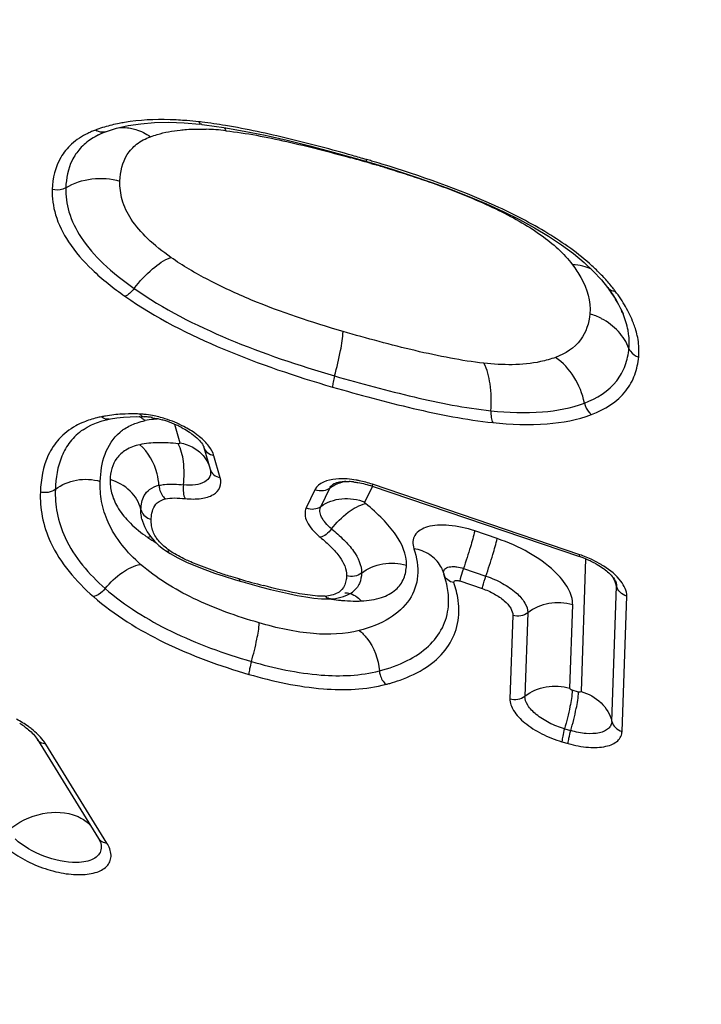
# Model space of a CAD drawing. Units: millimetres. Extents: x 0 to 594, y 0 to 420.
# Drawn here: x 391 to 393, y 248 to 251 of the extents above; entities that cross this region are included whole.
import ezdxf
from ezdxf.enums import TextEntityAlignment as Align

# ---------------------------------------------------------------- set-up
doc = ezdxf.new("R2010")
doc.units = ezdxf.units.MM
doc.header["$LTSCALE"] = 32.67
doc.layers.get('0').update_dxf_attribs({"linetype": 'CONTINUOUS'})
doc.layers.add('607065095-000_CL', color=7, linetype='CONTINUOUS')
doc.layers.add('607066930-000_DIM', color=7, linetype='CONTINUOUS')
doc.styles.get("Standard").update_dxf_attribs({"font": 'TXT.SHX', "width": 0.7})
doc.styles.add('TEXTSTYLE_2', font='gdt', dxfattribs={"width": 0.7})
doc.dimstyles.new('DIMSTYLE_2', dxfattribs={"dimtxt": 3.5, "dimasz": 3.5, "dimexe": 1.5, "dimexo": 0, "dimgap": 0.875, "dimtad": 1, "dimdec": 3, "dimdsep": 46, "dimtxsty": 'STANDARD', "dimblk": '_FILLED', "dimblk1": '_FILLED', "dimblk2": '_FILLED', "dimcen": 0.09, "dimclrt": 2, "dimadec": 3, "dimazin": 2, "dimtol": 1, "dimtp": 0.15, "dimtm": 0.15, "dimtfac": 1, "dimtdec": 3, "dimtofl": 0, "dimtmove": 0, "dimatfit": 3, "dimldrblk": '_FILLED', "dimfxl": 1, "dimtolj": 1, "dimarcsym": 0})

# ---------------------------------------------------------------- blocks, each defined once
blk = doc.blocks.new('_FILLED')
at = {"color": 0, "linetype": 'BYBLOCK'}
blk.add_solid([(0, 0), (-1, 0.125), (-1, -0.125)], dxfattribs=at)
blk = doc.blocks.new('*D1')
at = {"layer": '607066930-000_DIM', "color": 3, "linetype": 'CONTINUOUS'}
for p, q in [((356.2334, 246.7999), (356.2334, 292.8145)), ((406.2334, 265.4045), (406.2334, 292.8145)), ((356.2334, 291.3145), (381.2334, 291.3145)), ((406.2334, 291.3145), (381.2334, 291.3145))]:
    blk.add_line(p, q, dxfattribs=at)
at = {"layer": '607066930-000_DIM', "color": 3, "linetype": 'CONTINUOUS', "xscale": 3.5, "yscale": 3.5, "zscale": 3.5, "rotation": 180}
blk.add_blockref('_FILLED', (356.2334, 291.3145), dxfattribs=at)
at = {"layer": '607066930-000_DIM', "color": 3, "linetype": 'CONTINUOUS', "xscale": 3.5, "yscale": 3.5, "zscale": 3.5}
blk.add_blockref('_FILLED', (406.2334, 291.3145), dxfattribs=at)
at = {"layer": '607066930-000_DIM', "color": 2, "linetype": 'CONTINUOUS'}
for s, height, width, p in [('50', 3.5, 0.75, (376.5667, 292.1895)), ('0.15', 2.45, 0.660714, (385.2875, 292.7145))]:
    blk.add_text(s, height=height, dxfattribs=dict(at, width=width)).set_placement(p, align=Align.CENTER)
at = {"layer": '607066930-000_DIM', "color": 2, "linetype": 'CONTINUOUS', "style": 'TEXTSTYLE_2'}
blk.add_text('`', height=2.45, dxfattribs=at).set_placement((380.6209, 292.7145), align=Align.CENTER)

msp = doc.modelspace()

# ---------------------------------------------------------------- linework, layer by layer
at = {"layer": '607065095-000_CL', "color": 7, "linetype": 'CONTINUOUS'}
for p, q in [((391.3189, 250.4444), (391.3567, 250.4531)), ((391.4898, 250.4638), (391.5396, 250.462)), ((391.5396, 250.462), (391.5914, 250.4576)), ((391.5973, 250.457), (391.5914, 250.4576)), ((391.5973, 250.457), (391.6062, 250.4559)), ((391.6062, 250.4559), (391.6691, 250.4471)), ((391.2603, 250.4231), (391.26, 250.4229)), ((391.2603, 250.4231), (391.2713, 250.4282)), ((391.2713, 250.4282), (391.2833, 250.433)), ((391.2833, 250.433), (391.3189, 250.4444)), ((391.2833, 250.433), (391.2833, 250.433)), ((391.6691, 250.4471), (391.7352, 250.4354)), ((392.1054, 250.3444), (392.1514, 250.3311)), ((392.1514, 250.3311), (392.2189, 250.3106)), ((392.8457, 250.0064), (392.8759, 249.978)), ((392.8759, 249.978), (392.9023, 249.9495)), ((392.9023, 249.9495), (392.9229, 249.9239)), ((392.971, 249.8432), (392.9732, 249.838)), ((392.9732, 249.8379), (392.9732, 249.838)), ((391.2902, 249.4931), (391.2949, 249.4941)), ((391.2949, 249.4942), (391.2992, 249.495)), ((391.2949, 249.4942), (391.2949, 249.4941)), ((391.2992, 249.495), (391.3198, 249.4984)), ((391.3198, 249.4984), (391.3412, 249.5008)), ((391.3412, 249.5008), (391.3632, 249.5022)), ((391.3632, 249.5022), (391.3856, 249.5026)), ((391.3856, 249.5026), (391.4086, 249.502)), ((391.21, 249.4602), (391.2095, 249.4598)), ((391.6044, 249.4021), (391.6248, 249.3305)), ((392.0469, 249.2889), (392.0561, 249.29)), ((392.1542, 249.2751), (392.8309, 249.0452)), ((391.4423, 249.0956), (391.4569, 249.0818)), ((391.5193, 249.0409), (391.5476, 249.0272)), ((392.3955, 248.9628), (392.388, 248.9879)), ((391.7225, 248.9652), (391.7313, 248.9627)), ((391.7923, 248.9458), (391.8221, 248.9381)), ((392.0649, 248.9267), (392.065, 248.9267)), ((392.0846, 248.9261), (392.0894, 248.9293)), ((392.0892, 248.9291), (392.092, 248.9308)), ((392.0894, 248.9293), (392.0892, 248.9291)), ((392.0118, 248.907), (392.0181, 248.9073)), ((392.0181, 248.9073), (392.0179, 248.9072)), ((391.0603, 248.4477), (391.2602, 248.1245))]:
    msp.add_line(p, q, dxfattribs=at)
at = {"layer": '607065095-000_CL', "color": 9, "linetype": 'CONTINUOUS'}
for p, q in [((392.1499, 250.3292), (392.1626, 250.3256)), ((391.5085, 249.4776), (391.5257, 249.4172)), ((391.6575, 249.303), (391.637, 249.3746)), ((391.9668, 249.2636), (391.9385, 249.2046)), ((392.0148, 249.2681), (391.9864, 249.2092)), ((392.1301, 249.2229), (392.155, 249.2747)), ((392.8315, 249.0514), (392.1548, 249.2813)), ((391.4017, 249.1672), (391.4016, 249.1677)), ((392.5622, 249.1041), (392.4888, 249.129)), ((392.851, 249.0376), (392.8361, 248.6046)), ((392.4519, 249.0066), (392.5254, 248.9816)), ((392.4396, 248.9657), (392.5131, 248.9408)), ((392.9365, 248.507), (392.9517, 248.9488)), ((392.97, 248.4744), (392.9852, 248.9162)), ((392.7993, 248.6153), (392.8086, 248.8874)), ((392.6131, 248.8529), (392.6037, 248.5808)), ((392.662, 248.8615), (392.6526, 248.5894)), ((392.8278, 248.6028), (392.8073, 248.6087)), ((392.7819, 248.4826), (392.8025, 248.4767)), ((391.2873, 248.1096), (391.0874, 248.4328)), ((392.7735, 248.4406), (392.794, 248.4346))]:
    msp.add_line(p, q, dxfattribs=at)
at = {"layer": '607065095-000_CL', "color": 7, "linetype": 'CONTINUOUS'}
for points in [[(391.3567, 250.4531), (391.398, 250.4593), (391.4425, 250.4629), (391.4898, 250.4638)], [(391.7352, 250.4354), (391.8042, 250.4213), (391.8759, 250.405), (391.9501, 250.3866), (392.0266, 250.3664), (392.1054, 250.3444)], [(392.2189, 250.3106), (392.2846, 250.2895), (392.3483, 250.2676), (392.41, 250.2449), (392.4697, 250.2214), (392.5271, 250.1971), (392.582, 250.172), (392.6344, 250.1459), (392.6838, 250.119), (392.7299, 250.0915), (392.7725, 250.0633)], [(392.7725, 250.0633), (392.8112, 250.0349), (392.8457, 250.0064)], [(392.9229, 249.9239), (392.9324, 249.9107), (392.9419, 249.8966), (392.9505, 249.8827)], [(392.9505, 249.8827), (392.9582, 249.8692), (392.965, 249.856), (392.971, 249.8432)], [(391.2095, 249.4598), (391.2225, 249.4681), (391.2375, 249.4758), (391.2539, 249.4826), (391.2715, 249.4884), (391.2902, 249.4931)], [(391.4016, 249.1677), (391.4034, 249.161), (391.4098, 249.1435)], [(391.4098, 249.1435), (391.4185, 249.1266), (391.4294, 249.1106), (391.4423, 249.0956)], [(391.4569, 249.0818), (391.4726, 249.0693), (391.4788, 249.0649)], [(391.4786, 249.065), (391.4937, 249.0553), (391.5193, 249.0409)], [(391.5476, 249.0272), (391.5772, 249.0145), (391.6075, 249.0027), (391.6387, 248.9916)], [(391.6387, 248.9916), (391.6707, 248.981), (391.7036, 248.9708), (391.7225, 248.9652)], [(391.7313, 248.9627), (391.762, 248.954), (391.7923, 248.9458)], [(391.8221, 248.9381), (391.8515, 248.9309), (391.8806, 248.9243), (391.9093, 248.9185), (391.9368, 248.9137)], [(391.9368, 248.9137), (391.9633, 248.9099), (391.9885, 248.9076), (392.0118, 248.907)], [(392.0179, 248.9072), (392.02, 248.9074), (392.034, 248.9087)], [(392.034, 248.9087), (392.0475, 248.9112), (392.0605, 248.9148), (392.073, 248.9198), (392.0846, 248.9261)]]:
    msp.add_lwpolyline(points, dxfattribs=at)
at = {"layer": '607065095-000_CL', "color": 9, "linetype": 'CONTINUOUS'}
for centre, radius, start, end in [((391.4513, 249.259), 1.2141, 83.5609, 85.4361), ((391.4192, 248.9735), 1.5014, 83.1562, 83.5681), ((391.3894, 248.7384), 1.7384, 80.564, 83.1016), ((391.3455, 250.1806), 0.2749, 113.1517, 116.0234), ((391.3534, 250.1623), 0.2949, 110.4299, 113.1518), ((391.3624, 250.2184), 0.2287, 116.5869, 123.0972), ((391.4002, 250.0369), 0.4288, 109.8845, 110.4415), ((391.2736, 250.4716), 0.0403, 234.8811, 241.4369), ((391.4096, 250.0102), 0.4571, 106.5756, 109.8554), ((391.5825, 249.6412), 0.8005, 85.6363, 87.8926), ((391.5742, 249.5327), 0.9094, 83.5533, 85.6398), ((390.1086, 243.3663), 7.2643, 73.80127, 74.17378), ((390.3837, 244.215), 6.3642, 74.0179, 74.51703), ((390.8437, 245.8955), 4.6305, 73.5884, 73.8058), ((390.1885, 243.5305), 7.0761, 73.90737, 74.02421), ((390.906, 246.1064), 4.4106, 73.1402, 73.5902), ((392.0063, 250.331), 0.1564, 358.0192, 358.8494), ((391.0206, 246.3923), 4.0957, 73.2449, 73.8091), ((392.3926, 249.4681), 0.7121, 46.1292, 47.7568), ((392.4449, 249.5219), 0.6371, 42.6909, 46.1646), ((392.9484, 249.9485), 0.036, 261.9068, 268.7775), ((392.495, 249.5757), 0.5642, 33.4651, 36.6565), ((392.5578, 249.6171), 0.489, 30.0061, 33.47), ((392.8001, 249.6278), 0.2201, 62.1802, 72.8416), ((392.7523, 249.7079), 0.2737, 12.4433, 17.472), ((391.3533, 249.0913), 0.4191, 99.683, 101.5377), ((391.3599, 249.0517), 0.4592, 96.2736, 99.6603), ((391.3655, 249.0014), 0.5099, 93.2715, 96.2816), ((391.3688, 248.9361), 0.5753, 88.9064, 93.2268), ((391.3682, 248.8962), 0.6152, 87.4721, 88.9232), ((391.3383, 249.4033), 0.1133, 54.6738, 61.1104), ((391.3836, 249.2486), 0.2625, 84.4306, 87.4414), ((391.3351, 249.3987), 0.1189, 49.6129, 54.6958), ((391.3789, 249.2024), 0.3089, 79.3053, 84.3901), ((391.4717, 249.1963), 0.299, 96.2704, 101.4929), ((391.3701, 249.1558), 0.3563, 72.4043, 79.3053), ((391.4752, 249.1657), 0.3298, 93.32, 96.304), ((391.365, 249.1374), 0.3754, 62.4448, 72.515), ((392.0387, 248.9426), 0.358, 74.7238, 78.1908), ((392.035, 248.9287), 0.3724, 71.234, 74.7407), ((391.4469, 249.2177), 0.0534, 247.6007, 253.7743), ((391.709, 249.5232), 0.5056, 233.8872, 235.2958), ((391.7331, 249.5593), 0.549, 235.3701, 238.7371), ((392.7095, 248.6921), 0.3794, 64.3629, 71.2347), ((392.2888, 248.9628), 0.1024, 18.9997, 30.2586), ((392.1743, 250.562), 1.6532, 251.4637, 252.9913), ((392.3151, 251.02), 2.1324, 252.9737, 253.8214), ((392.5634, 251.8589), 3.0072, 253.7317, 255.2661), ((391.9942, 249.0428), 0.1269, 272.7083, 275.1364), ((392.0458, 248.8359), 0.097, 41.6317, 49.2153), ((392.1282, 249.7092), 0.8104, 261.8172, 264.0475), ((392.1004, 249.3287), 0.4287, 268.7863, 270.6506), ((392.1011, 249.267), 0.367, 270.6477, 272.6916)]:
    msp.add_arc(centre, radius, start, end, dxfattribs=at)
at = {"layer": '607065095-000_CL', "color": 7, "linetype": 'CONTINUOUS'}
for centre, radius, start, end in [((392.4961, 249.614), 0.5283, 33.4236, 35.9618), ((391.3988, 249.2857), 0.2166, 83.8205, 87.415), ((391.3946, 249.2463), 0.2562, 80.5752, 83.8444), ((391.3801, 249.1782), 0.3259, 71.4756, 74.4235), ((391.3791, 249.175), 0.3292, 65.6144, 71.4895), ((391.3835, 249.1846), 0.3187, 62.643, 65.619), ((392.0677, 249.0699), 0.2208, 83.5321, 87.0582), ((392.7246, 248.7325), 0.3303, 64.7943, 71.2234), ((392.7331, 248.7501), 0.3107, 61.5434, 64.8295), ((392.3109, 248.9706), 0.0789, 14.0532, 18.8524), ((392.1168, 248.8929), 0.2873, 12.4283, 14.0832), ((390.8499, 248.2589), 0.2857, 54.2902, 57.7041)]:
    msp.add_arc(centre, radius, start, end, dxfattribs=at)
at = {"layer": '607065095-000_CL', "color": 9, "linetype": 'CONTINUOUS'}
for points, knots in [([(391.3448, 250.4633), (391.3391, 250.4623), (391.317, 250.4583), (391.2951, 250.453), (391.2792, 250.4483)], [0, 0, 0, 0, 0.259046, 1, 1, 1, 1]), ([(391.5479, 250.4693), (391.5298, 250.4707), (391.4621, 250.4745), (391.3938, 250.4715), (391.3448, 250.4633)], [0, 0, 0, 0, 0.267863, 1, 1, 1, 1]), ([(391.5973, 250.4572), (391.5963, 250.4574), (391.5921, 250.4586), (391.589, 250.4624), (391.5874, 250.4655)], [0, 0, 0, 0, 0.219403, 1, 1, 1, 1]), ([(392.0898, 250.3552), (392.0207, 250.3748), (391.8831, 250.4114), (391.744, 250.4418), (391.6744, 250.4533)], [0, 0, 0, 0, 0.504401, 1, 1, 1, 1]), ([(391.2249, 250.4277), (391.2059, 250.4185), (391.1719, 250.3965), (391.1225, 250.3373), (391.1101, 250.2807), (391.1089, 250.2447)], [0, 0, 0, 0, 0.277742, 0.525703, 1, 1, 1, 1]), ([(391.3239, 250.4458), (391.3339, 250.4471), (391.3477, 250.4473), (391.3611, 250.4454), (391.3645, 250.4448)], [0, 0, 0, 0, 0.744452, 1, 1, 1, 1]), ([(391.3645, 250.4448), (391.3702, 250.4437), (391.3933, 250.438), (391.4149, 250.427), (391.4295, 250.4167)], [0, 0, 0, 0, 0.244729, 1, 1, 1, 1]), ([(391.4295, 250.4167), (391.4368, 250.4194), (391.4684, 250.4299), (391.5013, 250.436), (391.5266, 250.4387)], [0, 0, 0, 0, 0.23413, 1, 1, 1, 1]), ([(391.5266, 250.4387), (391.5334, 250.4394), (391.5617, 250.4418), (391.5902, 250.442), (391.6119, 250.4412)], [0, 0, 0, 0, 0.238666, 1, 1, 1, 1]), ([(391.6763, 250.4363), (391.743, 250.4288), (391.8794, 250.4018), (392.0137, 250.3674), (392.0827, 250.3483)], [0, 0, 0, 0, 0.484145, 1, 1, 1, 1]), ([(391.2375, 250.4099), (391.2236, 250.4009), (391.1987, 250.3801), (391.1631, 250.3278), (391.1542, 250.2807), (391.1531, 250.2501)], [0, 0, 0, 0, 0.264966, 0.511058, 1, 1, 1, 1]), ([(391.33, 250.2718), (391.331, 250.3018), (391.3412, 250.3489), (391.3844, 250.3955), (391.4135, 250.4107), (391.4295, 250.4167)], [0, 0, 0, 0, 0.481499, 0.725308, 1, 1, 1, 1]), ([(392.1367, 250.3357), (392.136, 250.3359), (392.135, 250.3385), (392.1351, 250.3407), (392.1352, 250.3422)], [0, 0, 0, 0, 0.330575, 1, 1, 1, 1]), ([(392.8714, 249.9953), (392.8274, 250.0352), (392.7255, 250.1075), (392.4974, 250.2241), (392.3112, 250.2892), (392.1852, 250.3274)], [0, 0, 0, 0, 0.232059, 0.485198, 1, 1, 1, 1]), ([(392.2013, 250.3141), (392.2628, 250.2956), (392.3835, 250.2561), (392.5541, 250.1862), (392.7005, 250.106), (392.7801, 250.036), (392.8079, 249.9985)], [0, 0, 0, 0, 0.27834, 0.549712, 0.797635, 1, 1, 1, 1]), ([(391.1531, 250.2501), (391.1788, 250.2656), (391.2383, 250.2854), (391.3006, 250.2804), (391.33, 250.2718)], [0, 0, 0, 0, 0.495074, 1, 1, 1, 1]), ([(391.4963, 250.0226), (391.4696, 250.0414), (391.4221, 250.079), (391.366, 250.1419), (391.3347, 250.2072), (391.3293, 250.2514), (391.33, 250.2718)], [0, 0, 0, 0, 0.314337, 0.580656, 0.803203, 1, 1, 1, 1]), ([(391.1089, 250.2447), (391.1079, 250.2169), (391.1162, 250.1557), (391.162, 250.0648), (391.2412, 249.9754), (391.3088, 249.9221), (391.3464, 249.8956)], [0, 0, 0, 0, 0.189768, 0.413897, 0.685592, 1, 1, 1, 1]), ([(391.1531, 250.2501), (391.15, 250.2482), (391.1361, 250.2422), (391.1198, 250.2415), (391.1089, 250.2447)], [0, 0, 0, 0, 0.244012, 1, 1, 1, 1]), ([(391.1531, 250.2501), (391.1522, 250.2236), (391.1602, 250.1656), (391.203, 250.0798), (391.2776, 249.996), (391.341, 249.9459), (391.3764, 249.921)], [0, 0, 0, 0, 0.192434, 0.415855, 0.685742, 1, 1, 1, 1]), ([(391.3764, 249.921), (391.3942, 249.9444), (391.4299, 249.9834), (391.4743, 250.0143), (391.4963, 250.0226)], [0, 0, 0, 0, 0.555413, 1, 1, 1, 1]), ([(392.0586, 249.7805), (391.9568, 249.8101), (391.8071, 249.8597), (391.6208, 249.945), (391.5353, 249.9952), (391.4963, 250.0226)], [0, 0, 0, 0, 0.517512, 0.76756, 1, 1, 1, 1]), ([(392.8079, 249.9985), (392.8179, 249.9851), (392.8494, 249.9376), (392.8691, 249.8785), (392.865, 249.8381)], [0, 0, 0, 0, 0.291964, 1, 1, 1, 1]), ([(392.9476, 249.9125), (392.945, 249.916), (392.9341, 249.9302), (392.9224, 249.9439), (392.9132, 249.9539)], [0, 0, 0, 0, 0.242005, 1, 1, 1, 1]), ([(391.3764, 249.921), (391.372, 249.9152), (391.3629, 249.9057), (391.352, 249.8977), (391.3464, 249.8956)], [0, 0, 0, 0, 0.552571, 1, 1, 1, 1]), ([(391.3764, 249.921), (391.4719, 249.854), (391.6873, 249.7457), (391.9138, 249.6695), (392.0312, 249.6354)], [0, 0, 0, 0, 0.488494, 1, 1, 1, 1]), ([(391.3464, 249.8956), (391.4463, 249.8255), (391.6693, 249.7131), (391.9039, 249.6341), (392.0243, 249.5991)], [0, 0, 0, 0, 0.493226, 1, 1, 1, 1]), ([(393.0134, 249.7901), (393.0115, 249.796), (393.0029, 249.8207), (392.9912, 249.8443), (392.9812, 249.8617)], [0, 0, 0, 0, 0.237523, 1, 1, 1, 1]), ([(392.865, 249.8381), (392.8621, 249.8082), (392.8418, 249.7438), (392.7841, 249.7077), (392.7529, 249.6961)], [0, 0, 0, 0, 0.474684, 1, 1, 1, 1]), ([(392.9923, 249.7254), (392.9845, 249.7456), (392.9598, 249.7843), (392.9233, 249.8117), (392.9028, 249.8224)], [0, 0, 0, 0, 0.483909, 1, 1, 1, 1]), ([(392.0312, 249.6354), (392.0386, 249.663), (392.0498, 249.7109), (392.0579, 249.7598), (392.0586, 249.7805)], [0, 0, 0, 0, 0.579335, 1, 1, 1, 1]), ([(392.5185, 249.6768), (392.4819, 249.6807), (392.4068, 249.6929), (392.253, 249.7262), (392.1367, 249.7579), (392.0586, 249.7805)], [0, 0, 0, 0, 0.234038, 0.483074, 1, 1, 1, 1]), ([(393.0242, 249.6972), (393.0247, 249.7028), (393.0261, 249.7261), (393.0234, 249.7496), (393.0196, 249.7669)], [0, 0, 0, 0, 0.240983, 1, 1, 1, 1]), ([(392.8469, 249.5467), (392.8871, 249.5617), (392.9436, 249.5965), (392.9827, 249.6688), (392.9905, 249.7064), (392.9923, 249.7254)], [0, 0, 0, 0, 0.53076, 0.76452, 1, 1, 1, 1]), ([(392.9923, 249.7254), (392.9936, 249.7222), (393.0008, 249.7096), (393.0137, 249.7004), (393.0242, 249.6972)], [0, 0, 0, 0, 0.238804, 1, 1, 1, 1]), ([(392.7529, 249.6961), (392.737, 249.6901), (392.6607, 249.6688), (392.5799, 249.6703), (392.5185, 249.6768)], [0, 0, 0, 0, 0.216111, 1, 1, 1, 1]), ([(392.8469, 249.5467), (392.8407, 249.5767), (392.8182, 249.6336), (392.7768, 249.6793), (392.7529, 249.6961)], [0, 0, 0, 0, 0.511887, 1, 1, 1, 1]), ([(392.8703, 249.5094), (392.913, 249.5253), (392.9728, 249.562), (393.0141, 249.6382), (393.0222, 249.6775), (393.0242, 249.6972)], [0, 0, 0, 0, 0.534341, 0.767361, 1, 1, 1, 1]), ([(392.5418, 249.5215), (392.5438, 249.5508), (392.5426, 249.6037), (392.5296, 249.6562), (392.5185, 249.6768)], [0, 0, 0, 0, 0.555635, 1, 1, 1, 1]), ([(392.0312, 249.6354), (392.0293, 249.6286), (392.0266, 249.6166), (392.0245, 249.6044), (392.0243, 249.5991)], [0, 0, 0, 0, 0.575166, 1, 1, 1, 1]), ([(392.0312, 249.6354), (392.117, 249.6105), (392.2855, 249.5651), (392.4571, 249.5305), (392.5418, 249.5215)], [0, 0, 0, 0, 0.51219, 1, 1, 1, 1]), ([(392.0243, 249.5991), (392.1115, 249.5738), (392.2842, 249.5273), (392.4601, 249.492), (392.5476, 249.4827)], [0, 0, 0, 0, 0.507862, 1, 1, 1, 1]), ([(392.5418, 249.5215), (392.5413, 249.5142), (392.5418, 249.5011), (392.5448, 249.4879), (392.5476, 249.4827)], [0, 0, 0, 0, 0.552792, 1, 1, 1, 1]), ([(392.5418, 249.5215), (392.5975, 249.5156), (392.7006, 249.5114), (392.8032, 249.5304), (392.8469, 249.5467)], [0, 0, 0, 0, 0.545844, 1, 1, 1, 1]), ([(392.8469, 249.5467), (392.8491, 249.5356), (392.8565, 249.5215), (392.8674, 249.5114), (392.8703, 249.5094)], [0, 0, 0, 0, 0.762181, 1, 1, 1, 1]), ([(391.2695, 249.502), (391.2643, 249.5009), (391.2447, 249.4965), (391.2255, 249.4903), (391.2118, 249.4847)], [0, 0, 0, 0, 0.263429, 1, 1, 1, 1]), ([(391.2949, 249.4942), (391.2927, 249.4937), (391.2836, 249.4931), (391.2747, 249.4975), (391.2695, 249.502)], [0, 0, 0, 0, 0.238705, 1, 1, 1, 1]), ([(391.379, 249.4798), (391.3815, 249.4808), (391.3924, 249.4846), (391.4036, 249.4875), (391.4121, 249.4893)], [0, 0, 0, 0, 0.240677, 1, 1, 1, 1]), ([(391.3953, 249.5108), (391.3962, 249.5095), (391.3995, 249.5053), (391.4047, 249.5022), (391.4086, 249.502)], [0, 0, 0, 0, 0.283508, 1, 1, 1, 1]), ([(392.5476, 249.4827), (392.6065, 249.4764), (392.7156, 249.4721), (392.824, 249.4921), (392.8703, 249.5094)], [0, 0, 0, 0, 0.545472, 1, 1, 1, 1]), ([(391.1854, 249.4721), (391.1651, 249.4609), (391.1295, 249.4333), (391.0821, 249.361), (391.0715, 249.2975), (391.0701, 249.2564)], [0, 0, 0, 0, 0.272001, 0.5175, 1, 1, 1, 1]), ([(391.2095, 249.4598), (391.1937, 249.4488), (391.166, 249.4227), (391.1289, 249.3576), (391.1202, 249.3017), (391.119, 249.2651)], [0, 0, 0, 0, 0.259929, 0.504752, 1, 1, 1, 1]), ([(391.3303, 249.4517), (391.3337, 249.4546), (391.3486, 249.466), (391.3656, 249.4747), (391.379, 249.4798)], [0, 0, 0, 0, 0.23725, 1, 1, 1, 1]), ([(391.59, 249.4368), (391.5862, 249.4398), (391.57, 249.4523), (391.5525, 249.463), (391.5387, 249.4702)], [0, 0, 0, 0, 0.23756, 1, 1, 1, 1]), ([(391.2656, 249.291), (391.2667, 249.3209), (391.2745, 249.3804), (391.308, 249.4329), (391.3303, 249.4517)], [0, 0, 0, 0, 0.506415, 1, 1, 1, 1]), ([(391.637, 249.3746), (391.6338, 249.3858), (391.6202, 249.4091), (391.6013, 249.4275), (391.59, 249.4368)], [0, 0, 0, 0, 0.444307, 1, 1, 1, 1]), ([(391.3946, 249.4107), (391.3787, 249.4074), (391.3503, 249.3972), (391.3089, 249.3607), (391.2983, 249.3209), (391.2981, 249.2966)], [0, 0, 0, 0, 0.300436, 0.547883, 1, 1, 1, 1]), ([(391.5203, 249.4139), (391.4981, 249.4162), (391.4561, 249.4187), (391.4138, 249.4151), (391.3946, 249.4107)], [0, 0, 0, 0, 0.531262, 1, 1, 1, 1]), ([(391.4574, 249.2781), (391.4565, 249.2909), (391.4487, 249.3398), (391.423, 249.3873), (391.3946, 249.4107)], [0, 0, 0, 0, 0.258556, 1, 1, 1, 1]), ([(391.5257, 249.4172), (391.526, 249.4163), (391.5246, 249.4135), (391.5218, 249.4138), (391.5203, 249.4139)], [0, 0, 0, 0, 0.388778, 1, 1, 1, 1]), ([(391.5372, 249.2795), (391.54, 249.3046), (391.5405, 249.3504), (391.5301, 249.3961), (391.5203, 249.4139)], [0, 0, 0, 0, 0.554954, 1, 1, 1, 1]), ([(391.5257, 249.4172), (391.5416, 249.4141), (391.5716, 249.4033), (391.5961, 249.3825), (391.6054, 249.3706)], [0, 0, 0, 0, 0.515999, 1, 1, 1, 1]), ([(391.637, 249.3746), (391.6295, 249.3761), (391.6152, 249.3822), (391.6063, 249.3953), (391.6044, 249.4021)], [0, 0, 0, 0, 0.520942, 1, 1, 1, 1]), ([(391.625, 249.33), (391.6269, 249.3225), (391.6265, 249.3049), (391.6056, 249.2858), (391.5742, 249.2779), (391.5503, 249.2781), (391.5372, 249.2795)], [0, 0, 0, 0, 0.197493, 0.400806, 0.665492, 1, 1, 1, 1]), ([(391.6248, 249.3305), (391.6268, 249.3237), (391.6357, 249.3106), (391.6499, 249.3045), (391.6575, 249.303)], [0, 0, 0, 0, 0.479058, 1, 1, 1, 1]), ([(391.119, 249.2651), (391.1388, 249.2805), (391.1879, 249.3012), (391.2408, 249.2982), (391.2656, 249.291)], [0, 0, 0, 0, 0.492716, 1, 1, 1, 1]), ([(391.2981, 249.2966), (391.2976, 249.2822), (391.301, 249.251), (391.3214, 249.2037), (391.3589, 249.1565), (391.3921, 249.1285), (391.411, 249.1147)], [0, 0, 0, 0, 0.194114, 0.417257, 0.684825, 1, 1, 1, 1]), ([(391.3985, 249.1989), (391.393, 249.2216), (391.3665, 249.2655), (391.3221, 249.2896), (391.2981, 249.2966)], [0, 0, 0, 0, 0.482416, 1, 1, 1, 1]), ([(391.5428, 249.2346), (391.5603, 249.2329), (391.592, 249.2326), (391.6336, 249.2432), (391.6608, 249.2696), (391.6604, 249.293), (391.6575, 249.303)], [0, 0, 0, 0, 0.33465, 0.598177, 0.80043, 1, 1, 1, 1]), ([(392.0718, 249.2988), (392.0596, 249.2996), (392.0231, 249.3003), (391.9779, 249.2866), (391.9668, 249.2636)], [0, 0, 0, 0, 0.324776, 1, 1, 1, 1]), ([(392.112, 249.293), (392.1086, 249.2937), (392.0953, 249.2963), (392.0818, 249.298), (392.0718, 249.2988)], [0, 0, 0, 0, 0.257676, 1, 1, 1, 1]), ([(391.119, 249.2651), (391.1123, 249.2599), (391.096, 249.253), (391.0783, 249.254), (391.0701, 249.2564)], [0, 0, 0, 0, 0.492715, 1, 1, 1, 1]), ([(391.119, 249.2651), (391.1181, 249.2393), (391.1221, 249.1849), (391.1615, 249.0654), (391.2288, 248.9874), (391.2819, 248.9409)], [0, 0, 0, 0, 0.206698, 0.433869, 1, 1, 1, 1]), ([(391.3976, 249.0197), (391.3539, 249.0579), (391.2991, 249.1233), (391.2678, 249.2231), (391.2649, 249.2691), (391.2656, 249.291)], [0, 0, 0, 0, 0.559648, 0.788741, 1, 1, 1, 1]), ([(391.3985, 249.1989), (391.3991, 249.2146), (391.4033, 249.2401), (391.4272, 249.268), (391.4464, 249.2756), (391.4574, 249.2781)], [0, 0, 0, 0, 0.441287, 0.685342, 1, 1, 1, 1]), ([(391.4574, 249.2781), (391.4635, 249.2795), (391.49, 249.2834), (391.5169, 249.2815), (391.5372, 249.2795)], [0, 0, 0, 0, 0.235488, 1, 1, 1, 1]), ([(391.4574, 249.2781), (391.4576, 249.2738), (391.4603, 249.2575), (391.4688, 249.2417), (391.4783, 249.2339)], [0, 0, 0, 0, 0.258552, 1, 1, 1, 1]), ([(391.5372, 249.2795), (391.5362, 249.2711), (391.536, 249.2558), (391.5395, 249.2406), (391.5428, 249.2346)], [0, 0, 0, 0, 0.554954, 1, 1, 1, 1]), ([(392.0673, 249.2908), (392.0625, 249.2898), (392.0439, 249.2851), (392.0263, 249.2765), (392.0148, 249.2681)], [0, 0, 0, 0, 0.255868, 1, 1, 1, 1]), ([(392.0148, 249.2681), (392.0154, 249.2695), (392.0186, 249.275), (392.0234, 249.2796), (392.0273, 249.2824)], [0, 0, 0, 0, 0.238077, 1, 1, 1, 1]), ([(392.1548, 249.2813), (392.1545, 249.2798), (392.1544, 249.2783), (392.1536, 249.2753), (392.1542, 249.2751)], [0, 0, 0, 0, 0.728645, 1, 1, 1, 1]), ([(391.0701, 249.2564), (391.0691, 249.2298), (391.0733, 249.173), (391.1151, 249.0469), (391.1867, 248.9642), (391.2433, 248.9146)], [0, 0, 0, 0, 0.202688, 0.428189, 1, 1, 1, 1]), ([(391.4379, 249.1994), (391.441, 249.2074), (391.4512, 249.2235), (391.4688, 249.2317), (391.4783, 249.2339)], [0, 0, 0, 0, 0.46447, 1, 1, 1, 1]), ([(391.4783, 249.2339), (391.4879, 249.2361), (391.5096, 249.2373), (391.5311, 249.2358), (391.5428, 249.2346)], [0, 0, 0, 0, 0.456289, 1, 1, 1, 1]), ([(391.9864, 249.2092), (392.0059, 249.2233), (392.0553, 249.2407), (392.1064, 249.2324), (392.1301, 249.2229)], [0, 0, 0, 0, 0.485562, 1, 1, 1, 1]), ([(391.4015, 249.1677), (391.4009, 249.1704), (391.3988, 249.1807), (391.3983, 249.1912), (391.3985, 249.1989)], [0, 0, 0, 0, 0.263091, 1, 1, 1, 1]), ([(391.3985, 249.1989), (391.4001, 249.1923), (391.4074, 249.1792), (391.4197, 249.1711), (391.4266, 249.1683)], [0, 0, 0, 0, 0.481139, 1, 1, 1, 1]), ([(391.432, 249.1664), (391.4321, 249.1693), (391.4327, 249.1805), (391.4349, 249.1917), (391.4379, 249.1994)], [0, 0, 0, 0, 0.257173, 1, 1, 1, 1]), ([(391.9385, 249.2046), (391.9353, 249.1981), (391.9326, 249.1819), (391.9406, 249.1567), (391.9583, 249.1313), (391.9747, 249.1159), (391.9841, 249.1082)], [0, 0, 0, 0, 0.190949, 0.411377, 0.680619, 1, 1, 1, 1]), ([(391.9385, 249.2046), (391.9464, 249.2014), (391.9634, 249.1987), (391.9799, 249.2045), (391.9864, 249.2092)], [0, 0, 0, 0, 0.514438, 1, 1, 1, 1]), ([(392.0211, 249.1357), (392.014, 249.1416), (392.0015, 249.1533), (391.988, 249.1727), (391.9819, 249.1919), (391.984, 249.2042), (391.9864, 249.2092)], [0, 0, 0, 0, 0.319373, 0.588599, 0.809036, 1, 1, 1, 1]), ([(392.0211, 249.1357), (392.0366, 249.156), (392.0696, 249.1897), (392.1116, 249.2135), (392.1323, 249.2184)], [0, 0, 0, 0, 0.545324, 1, 1, 1, 1]), ([(392.1323, 249.2184), (392.1318, 249.2188), (392.1306, 249.2199), (392.1296, 249.2219), (392.1301, 249.2229)], [0, 0, 0, 0, 0.330255, 1, 1, 1, 1]), ([(392.2657, 249.0172), (392.2669, 249.0521), (392.2411, 249.1087), (392.1875, 249.1706), (392.1518, 249.2025), (392.1323, 249.2184)], [0, 0, 0, 0, 0.422511, 0.694916, 1, 1, 1, 1]), ([(391.4554, 249.0979), (391.4523, 249.1018), (391.4418, 249.1162), (391.4351, 249.1333), (391.4332, 249.146)], [0, 0, 0, 0, 0.2799, 1, 1, 1, 1]), ([(392.0211, 249.1357), (392.016, 249.129), (392.005, 249.1178), (391.991, 249.1098), (391.9841, 249.1082)], [0, 0, 0, 0, 0.545322, 1, 1, 1, 1]), ([(392.0211, 249.1357), (392.0349, 249.1245), (392.0606, 249.1019), (392.1, 249.0579), (392.1199, 249.0168), (392.119, 248.9913)], [0, 0, 0, 0, 0.298977, 0.571561, 1, 1, 1, 1]), ([(392.4888, 249.129), (392.4616, 249.1383), (392.4209, 249.1477), (392.3683, 249.1486), (392.3291, 249.1428), (392.2948, 249.125), (392.2847, 249.0937), (392.2875, 249.0785), (392.29, 249.0711)], [0, 0, 0, 0, 0.342629, 0.493608, 0.624268, 0.821202, 0.906272, 1, 1, 1, 1]), ([(391.9841, 249.1082), (391.9965, 249.0981), (392.0193, 249.078), (392.0537, 249.0397), (392.0709, 249.0044), (392.0701, 248.9827)], [0, 0, 0, 0, 0.30835, 0.581865, 1, 1, 1, 1]), ([(392.4888, 249.129), (392.4848, 249.1116), (392.4729, 249.0707), (392.4599, 249.0301), (392.4519, 249.0066)], [0, 0, 0, 0, 0.418125, 1, 1, 1, 1]), ([(392.5254, 248.9816), (392.5333, 249.0051), (392.5463, 249.0457), (392.5583, 249.0867), (392.5622, 249.1041)], [0, 0, 0, 0, 0.581875, 1, 1, 1, 1]), ([(392.7485, 248.9976), (392.7237, 249.021), (392.6641, 249.0626), (392.598, 249.0919), (392.5622, 249.1041)], [0, 0, 0, 0, 0.474516, 1, 1, 1, 1]), ([(391.4918, 249.0648), (391.4898, 249.0662), (391.482, 249.0718), (391.4746, 249.078), (391.4695, 249.0828)], [0, 0, 0, 0, 0.261433, 1, 1, 1, 1]), ([(392.29, 249.0711), (392.2997, 249.0427), (392.3101, 248.9843), (392.2802, 248.8986), (392.2081, 248.836), (392.1463, 248.8128), (392.1118, 248.8038)], [0, 0, 0, 0, 0.24494, 0.467405, 0.709046, 1, 1, 1, 1]), ([(392.3772, 249.0144), (392.3686, 249.0291), (392.3426, 249.0554), (392.3082, 249.0679), (392.29, 249.0711)], [0, 0, 0, 0, 0.480859, 1, 1, 1, 1]), ([(391.4788, 249.0649), (391.4796, 249.0643), (391.4838, 249.0625), (391.4886, 249.0636), (391.4918, 249.0648)], [0, 0, 0, 0, 0.217994, 1, 1, 1, 1]), ([(391.5561, 249.0301), (391.5503, 249.0327), (391.5282, 249.0429), (391.5066, 249.0546), (391.4918, 249.0648)], [0, 0, 0, 0, 0.262122, 1, 1, 1, 1]), ([(392.8309, 249.0452), (392.8303, 249.0454), (392.8311, 249.0484), (392.8312, 249.0499), (392.8315, 249.0514)], [0, 0, 0, 0, 0.271355, 1, 1, 1, 1]), ([(391.2819, 248.9409), (391.2979, 248.9609), (391.3324, 248.9939), (391.3762, 249.0158), (391.3976, 249.0197)], [0, 0, 0, 0, 0.540662, 1, 1, 1, 1]), ([(391.7848, 248.8287), (391.7115, 248.85), (391.5746, 248.8983), (391.4491, 248.9747), (391.3976, 249.0197)], [0, 0, 0, 0, 0.52724, 1, 1, 1, 1]), ([(391.6488, 248.9945), (391.6252, 249.0025), (391.594, 249.0138), (391.5636, 249.0267), (391.5561, 249.0301)], [0, 0, 0, 0, 0.75285, 1, 1, 1, 1]), ([(392.1183, 248.9004), (392.1407, 248.9015), (392.1809, 248.907), (392.2316, 248.9324), (392.2602, 248.9725), (392.2652, 249.0025), (392.2657, 249.0172)], [0, 0, 0, 0, 0.320651, 0.574854, 0.789027, 1, 1, 1, 1]), ([(392.119, 248.9913), (392.1389, 249.0067), (392.188, 249.0275), (392.2409, 249.0245), (392.2657, 249.0172)], [0, 0, 0, 0, 0.492716, 1, 1, 1, 1]), ([(392.3873, 248.9974), (392.3882, 249.002), (392.3972, 249.0111), (392.4087, 249.0124), (392.4153, 249.0126)], [0, 0, 0, 0, 0.415149, 1, 1, 1, 1]), ([(392.4237, 249.0125), (392.426, 249.0123), (392.4356, 249.0112), (392.445, 249.0089), (392.4519, 249.0066)], [0, 0, 0, 0, 0.238498, 1, 1, 1, 1]), ([(392.4519, 249.0066), (392.4505, 249.0025), (392.4461, 248.989), (392.4418, 248.9754), (392.4396, 248.9657)], [0, 0, 0, 0, 0.302121, 1, 1, 1, 1]), ([(392.9108, 249.0135), (392.9078, 249.0154), (392.8958, 249.0229), (392.8833, 249.0296), (392.8736, 249.0342)], [0, 0, 0, 0, 0.243989, 1, 1, 1, 1]), ([(392.9852, 248.9162), (392.9858, 248.9335), (392.9646, 248.9742), (392.9315, 249.0002), (392.9108, 249.0135)], [0, 0, 0, 0, 0.413208, 1, 1, 1, 1]), ([(391.7225, 248.9652), (391.7217, 248.9655), (391.7209, 248.9683), (391.7209, 248.9705), (391.721, 248.9721)], [0, 0, 0, 0, 0.334098, 1, 1, 1, 1]), ([(392.0701, 248.9827), (392.07, 248.9785), (392.0688, 248.9624), (392.0626, 248.946), (392.0545, 248.9372)], [0, 0, 0, 0, 0.259993, 1, 1, 1, 1]), ([(392.119, 248.9913), (392.1124, 248.9862), (392.0961, 248.9793), (392.0784, 248.9803), (392.0701, 248.9827)], [0, 0, 0, 0, 0.492717, 1, 1, 1, 1]), ([(392.119, 248.9913), (392.1186, 248.98), (392.115, 248.956), (392.0994, 248.9363), (392.0894, 248.9293)], [0, 0, 0, 0, 0.481685, 1, 1, 1, 1]), ([(392.4207, 248.9601), (392.4135, 248.9614), (392.3999, 248.9669), (392.391, 248.9789), (392.3888, 248.9852)], [0, 0, 0, 0, 0.521797, 1, 1, 1, 1]), ([(392.5131, 248.9408), (392.5137, 248.9433), (392.5173, 248.957), (392.5217, 248.9706), (392.5254, 248.9816)], [0, 0, 0, 0, 0.18021, 1, 1, 1, 1]), ([(392.5254, 248.9816), (392.544, 248.9753), (392.5787, 248.9601), (392.6225, 248.9305), (392.6527, 248.8983), (392.6623, 248.8726), (392.662, 248.8615)], [0, 0, 0, 0, 0.309654, 0.593217, 0.825584, 1, 1, 1, 1]), ([(392.8086, 248.8874), (392.8093, 248.9059), (392.7947, 248.9486), (392.7661, 248.981), (392.7485, 248.9976)], [0, 0, 0, 0, 0.432822, 1, 1, 1, 1]), ([(391.2819, 248.9409), (391.2792, 248.9376), (391.2686, 248.9261), (391.2546, 248.9167), (391.2433, 248.9146)], [0, 0, 0, 0, 0.272484, 1, 1, 1, 1]), ([(391.2819, 248.9409), (391.3462, 248.8846), (391.5007, 248.7895), (391.6697, 248.7287), (391.7595, 248.7026)], [0, 0, 0, 0, 0.477765, 1, 1, 1, 1]), ([(391.9427, 248.9198), (391.9309, 248.9215), (391.8824, 248.9296), (391.8346, 248.9411), (391.7986, 248.9505)], [0, 0, 0, 0, 0.242007, 1, 1, 1, 1]), ([(392.4364, 248.8848), (392.436, 248.8909), (392.4334, 248.9165), (392.4271, 248.9416), (392.4207, 248.9601)], [0, 0, 0, 0, 0.239819, 1, 1, 1, 1]), ([(392.4219, 248.9654), (392.4223, 248.9658), (392.4245, 248.9671), (392.4271, 248.9675), (392.4291, 248.9675)], [0, 0, 0, 0, 0.208061, 1, 1, 1, 1]), ([(392.5131, 248.9408), (392.5267, 248.9361), (392.5521, 248.925), (392.5842, 248.9034), (392.6063, 248.8798), (392.6133, 248.861), (392.6131, 248.8529)], [0, 0, 0, 0, 0.309679, 0.593216, 0.825567, 1, 1, 1, 1]), ([(392.9852, 248.9162), (392.9772, 248.9186), (392.9624, 248.9266), (392.9536, 248.9412), (392.9517, 248.9488)], [0, 0, 0, 0, 0.517588, 1, 1, 1, 1]), ([(391.2433, 248.9146), (391.3124, 248.8542), (391.4767, 248.7529), (391.6564, 248.6881), (391.751, 248.6606)], [0, 0, 0, 0, 0.482174, 1, 1, 1, 1]), ([(391.9859, 248.9159), (391.9825, 248.916), (391.968, 248.9167), (391.9536, 248.9183), (391.9427, 248.9198)], [0, 0, 0, 0, 0.236883, 1, 1, 1, 1]), ([(392.0179, 248.9073), (392.0163, 248.9072), (392.0095, 248.9078), (392.0036, 248.9122), (392.0002, 248.916)], [0, 0, 0, 0, 0.233844, 1, 1, 1, 1]), ([(392.0545, 248.9372), (392.0518, 248.9343), (392.0381, 248.9225), (392.0196, 248.9176), (392.0055, 248.9164)], [0, 0, 0, 0, 0.216293, 1, 1, 1, 1]), ([(392.0818, 248.9247), (392.0842, 248.9241), (392.0941, 248.9205), (392.1031, 248.9146), (392.1092, 248.9094)], [0, 0, 0, 0, 0.239575, 1, 1, 1, 1]), ([(392.0441, 248.9032), (392.0481, 248.9027), (392.0638, 248.9013), (392.0796, 248.9003), (392.0913, 248.9001)], [0, 0, 0, 0, 0.255424, 1, 1, 1, 1]), ([(392.2451, 248.642), (392.275, 248.6527), (392.3295, 248.6782), (392.3947, 248.7348), (392.4331, 248.8063), (392.4381, 248.8589), (392.4364, 248.8848)], [0, 0, 0, 0, 0.286617, 0.536233, 0.765937, 1, 1, 1, 1]), ([(392.8086, 248.8874), (392.7838, 248.8946), (392.7309, 248.8977), (392.6818, 248.8769), (392.662, 248.8615)], [0, 0, 0, 0, 0.507286, 1, 1, 1, 1]), ([(392.662, 248.8615), (392.6553, 248.8564), (392.639, 248.8495), (392.6213, 248.8505), (392.6131, 248.8529)], [0, 0, 0, 0, 0.492714, 1, 1, 1, 1]), ([(391.7595, 248.7026), (391.7663, 248.7265), (391.7766, 248.7682), (391.7842, 248.8107), (391.7848, 248.8287)], [0, 0, 0, 0, 0.579115, 1, 1, 1, 1]), ([(392.1118, 248.8038), (392.0635, 248.7913), (391.9508, 248.7874), (391.8428, 248.8119), (391.7848, 248.8287)], [0, 0, 0, 0, 0.452681, 1, 1, 1, 1]), ([(392.1118, 248.8038), (392.1209, 248.7966), (392.1559, 248.7606), (392.1744, 248.71), (392.1773, 248.6719)], [0, 0, 0, 0, 0.233116, 1, 1, 1, 1]), ([(391.7595, 248.7026), (391.7572, 248.6947), (391.7537, 248.6808), (391.7512, 248.6666), (391.751, 248.6606)], [0, 0, 0, 0, 0.579117, 1, 1, 1, 1]), ([(391.7595, 248.7026), (391.8337, 248.6811), (391.9719, 248.6506), (392.1158, 248.6559), (392.1773, 248.6719)], [0, 0, 0, 0, 0.548621, 1, 1, 1, 1]), ([(391.751, 248.6606), (391.8304, 248.6376), (391.9787, 248.6051), (392.1331, 248.6107), (392.1994, 248.628)], [0, 0, 0, 0, 0.546629, 1, 1, 1, 1]), ([(392.1773, 248.6719), (392.1776, 248.6676), (392.1805, 248.6513), (392.1895, 248.6356), (392.1991, 248.6279)], [0, 0, 0, 0, 0.25717, 1, 1, 1, 1]), ([(392.1994, 248.628), (392.2033, 248.629), (392.2187, 248.6332), (392.2339, 248.638), (392.2451, 248.642)], [0, 0, 0, 0, 0.255879, 1, 1, 1, 1]), ([(392.6526, 248.5894), (392.6725, 248.6048), (392.7215, 248.6256), (392.7744, 248.6226), (392.7993, 248.6153)], [0, 0, 0, 0, 0.492714, 1, 1, 1, 1]), ([(392.6037, 248.5808), (392.612, 248.5784), (392.6296, 248.5774), (392.646, 248.5843), (392.6526, 248.5894)], [0, 0, 0, 0, 0.507286, 1, 1, 1, 1]), ([(392.7819, 248.4826), (392.7646, 248.4876), (392.7321, 248.5004), (392.6908, 248.5265), (392.6618, 248.5555), (392.6522, 248.5793), (392.6526, 248.5894)], [0, 0, 0, 0, 0.306634, 0.591954, 0.82647, 1, 1, 1, 1]), ([(392.8073, 248.6087), (392.8067, 248.5907), (392.7991, 248.5481), (392.7888, 248.5065), (392.7819, 248.4826)], [0, 0, 0, 0, 0.420866, 1, 1, 1, 1]), ([(392.8073, 248.6087), (392.8062, 248.609), (392.8031, 248.6103), (392.7992, 248.6129), (392.7993, 248.6153)], [0, 0, 0, 0, 0.314263, 1, 1, 1, 1]), ([(392.8025, 248.4767), (392.8093, 248.5005), (392.8196, 248.5422), (392.8272, 248.5847), (392.8278, 248.6028)], [0, 0, 0, 0, 0.579134, 1, 1, 1, 1]), ([(392.8361, 248.6046), (392.8361, 248.6041), (392.8344, 248.6011), (392.8303, 248.602), (392.8278, 248.6028)], [0, 0, 0, 0, 0.17267, 1, 1, 1, 1]), ([(392.8361, 248.6046), (392.8601, 248.5977), (392.9045, 248.5735), (392.931, 248.5296), (392.9365, 248.507)], [0, 0, 0, 0, 0.517588, 1, 1, 1, 1]), ([(392.6037, 248.5808), (392.6032, 248.5674), (392.6157, 248.5363), (392.6538, 248.4982), (392.708, 248.464), (392.7508, 248.4472), (392.7735, 248.4406)], [0, 0, 0, 0, 0.173487, 0.407925, 0.693277, 1, 1, 1, 1]), ([(391.0423, 248.4813), (391.0386, 248.4843), (391.0228, 248.4963), (391.0058, 248.5068), (390.9925, 248.514)], [0, 0, 0, 0, 0.239339, 1, 1, 1, 1]), ([(392.9365, 248.507), (392.9364, 248.5026), (392.9343, 248.4938), (392.9257, 248.4826), (392.9125, 248.4743), (392.8882, 248.4666), (392.8501, 248.4657), (392.8189, 248.4719), (392.8025, 248.4767)], [0, 0, 0, 0, 0.084286, 0.170948, 0.269022, 0.383731, 0.665363, 1, 1, 1, 1]), ([(392.9365, 248.507), (392.9384, 248.4994), (392.9472, 248.4848), (392.962, 248.4767), (392.97, 248.4744)], [0, 0, 0, 0, 0.482412, 1, 1, 1, 1]), ([(391.0874, 248.4328), (391.0848, 248.437), (391.072, 248.4552), (391.0558, 248.4706), (391.0423, 248.4813)], [0, 0, 0, 0, 0.224113, 1, 1, 1, 1]), ([(392.7819, 248.4826), (392.7796, 248.4747), (392.7762, 248.4608), (392.7737, 248.4466), (392.7735, 248.4406)], [0, 0, 0, 0, 0.579134, 1, 1, 1, 1]), ([(392.794, 248.4346), (392.7942, 248.4406), (392.7967, 248.4548), (392.8002, 248.4687), (392.8025, 248.4767)], [0, 0, 0, 0, 0.420866, 1, 1, 1, 1]), ([(392.794, 248.4346), (392.8156, 248.4283), (392.8565, 248.4203), (392.9065, 248.4215), (392.9385, 248.4315), (392.9558, 248.4424), (392.9671, 248.4571), (392.9698, 248.4687), (392.97, 248.4744)], [0, 0, 0, 0, 0.334571, 0.616095, 0.73093, 0.828977, 0.915604, 1, 1, 1, 1]), ([(391.0874, 248.4328), (391.0819, 248.4332), (391.0712, 248.4359), (391.063, 248.4434), (391.0603, 248.4477)], [0, 0, 0, 0, 0.524035, 1, 1, 1, 1]), ([(390.9643, 248.151), (390.9969, 248.1775), (391.0706, 248.2145), (391.1556, 248.2118), (391.1901, 248.1972)], [0, 0, 0, 0, 0.528683, 1, 1, 1, 1]), ([(391.1901, 248.1972), (391.1943, 248.1954), (391.2104, 248.1877), (391.225, 248.1767), (391.2341, 248.167)], [0, 0, 0, 0, 0.257779, 1, 1, 1, 1]), ([(390.9514, 248.1019), (390.9672, 248.0871), (391.0046, 248.0603), (391.0677, 248.0302), (391.1351, 248.0106), (391.1989, 248.004), (391.2523, 248.0104), (391.2867, 248.0296), (391.2996, 248.0522), (391.3028, 248.0782), (391.2946, 248.0977), (391.2873, 248.1096)], [0, 0, 0, 0, 0.145627, 0.30691, 0.468642, 0.615524, 0.735863, 0.827035, 0.866387, 0.90619, 1, 1, 1, 1]), ([(391.189, 248.0461), (391.1524, 248.0455), (391.0797, 248.0621), (391.0143, 248.0982), (390.9878, 248.123)], [0, 0, 0, 0, 0.501953, 1, 1, 1, 1]), ([(391.2602, 248.1245), (391.2628, 248.1202), (391.2711, 248.1127), (391.2817, 248.11), (391.2873, 248.1096)], [0, 0, 0, 0, 0.475965, 1, 1, 1, 1]), ([(391.2647, 248.1157), (391.2656, 248.1132), (391.2686, 248.1042), (391.2693, 248.0943), (391.2679, 248.0875)], [0, 0, 0, 0, 0.273, 1, 1, 1, 1]), ([(391.2679, 248.0875), (391.2667, 248.0814), (391.2604, 248.0689), (391.2423, 248.0559), (391.2177, 248.048), (391.1991, 248.0463), (391.189, 248.0461)], [0, 0, 0, 0, 0.19648, 0.41691, 0.683056, 1, 1, 1, 1])]:
    msp.add_open_spline(points, degree=3, knots=knots, dxfattribs=at)
for points in [[(391.2667, 250.4319), (391.2624, 250.4326), (391.2582, 250.4341), (391.2543, 250.4362)], [(391.2833, 250.433), (391.278, 250.4312), (391.2721, 250.4309), (391.2667, 250.4319)], [(391.67, 250.4469), (391.6723, 250.4435), (391.6744, 250.4399), (391.6763, 250.4363)], [(392.8417, 249.9942), (392.8307, 249.9969), (392.8193, 249.9983), (392.8079, 249.9985)], [(392.8697, 249.984), (392.8608, 249.9885), (392.8514, 249.9918), (392.8417, 249.9942)], [(392.923, 249.9239), (392.9247, 249.9219), (392.9266, 249.9201), (392.9287, 249.9185)], [(392.9287, 249.9185), (392.933, 249.9155), (392.9382, 249.9136), (392.9433, 249.9129)], [(391.2118, 249.4847), (391.2028, 249.4809), (391.1939, 249.4768), (391.1854, 249.4721)], [(391.6054, 249.3706), (391.6114, 249.3629), (391.6164, 249.3543), (391.62, 249.3453)], [(391.9949, 249.2602), (391.9856, 249.2588), (391.9756, 249.2601), (391.9668, 249.2636)], [(392.0148, 249.2681), (392.009, 249.264), (392.0019, 249.2612), (391.9949, 249.2602)], [(391.4332, 249.146), (391.4321, 249.1527), (391.4318, 249.1596), (391.432, 249.1664)], [(391.4297, 249.1103), (391.4268, 249.1096), (391.4239, 249.1086), (391.4211, 249.1075)], [(391.4695, 249.0828), (391.4645, 249.0875), (391.4597, 249.0925), (391.4554, 249.0979)], [(392.4153, 249.0126), (392.4181, 249.0127), (392.4209, 249.0127), (392.4237, 249.0125)], [(392.3875, 248.9898), (392.3869, 248.9922), (392.3867, 248.9949), (392.3873, 248.9974)], [(392.9517, 248.9488), (392.9494, 248.9583), (392.9458, 248.9676), (392.9413, 248.9763)], [(392.4207, 248.9601), (392.4201, 248.9618), (392.4206, 248.9642), (392.4219, 248.9654)], [(392.4291, 248.9675), (392.4326, 248.9676), (392.4363, 248.9669), (392.4396, 248.9657)], [(392.9504, 248.9601), (392.9514, 248.9565), (392.9519, 248.9526), (392.9517, 248.9488)], [(392.0002, 248.916), (391.9954, 248.9158), (391.9907, 248.9158), (391.9859, 248.9159)], [(392.065, 248.9266), (392.0706, 248.9269), (392.0764, 248.9263), (392.0818, 248.9247)]]:
    msp.add_open_spline(points, degree=3, dxfattribs=at)
at = {"layer": '607065095-000_CL', "color": 7, "linetype": 'CONTINUOUS'}
for points, knots in [([(392.9732, 249.838), (392.9709, 249.8436), (392.9605, 249.8668), (392.9477, 249.8889), (392.937, 249.905)], [0, 0, 0, 0, 0.237926, 1, 1, 1, 1]), ([(392.9919, 249.7677), (392.9913, 249.7735), (392.9876, 249.7975), (392.9803, 249.8208), (392.9732, 249.8379)], [0, 0, 0, 0, 0.237876, 1, 1, 1, 1]), ([(392.9923, 249.7254), (392.9927, 249.7288), (392.9937, 249.7429), (392.9931, 249.7571), (392.9919, 249.7677)], [0, 0, 0, 0, 0.244775, 1, 1, 1, 1]), ([(391.5299, 249.4676), (391.5322, 249.4664), (391.5413, 249.4615), (391.5502, 249.4562), (391.5566, 249.4519)], [0, 0, 0, 0, 0.257387, 1, 1, 1, 1]), ([(391.5566, 249.4519), (391.5594, 249.45), (391.5698, 249.4428), (391.5796, 249.4346), (391.5861, 249.4281)], [0, 0, 0, 0, 0.271781, 1, 1, 1, 1]), ([(391.5861, 249.4281), (391.591, 249.4232), (391.598, 249.4152), (391.6034, 249.4057), (391.6044, 249.4021)], [0, 0, 0, 0, 0.647239, 1, 1, 1, 1]), ([(392.0273, 249.2824), (392.0281, 249.2829), (392.0342, 249.2863), (392.0411, 249.2879), (392.0469, 249.2889)], [0, 0, 0, 0, 0.140646, 1, 1, 1, 1]), ([(392.0561, 249.29), (392.0578, 249.2902), (392.0655, 249.2907), (392.0732, 249.2907), (392.0791, 249.2904)], [0, 0, 0, 0, 0.231723, 1, 1, 1, 1]), ([(392.0926, 249.2893), (392.0976, 249.2887), (392.1184, 249.2857), (392.1389, 249.2803), (392.1542, 249.2751)], [0, 0, 0, 0, 0.23693, 1, 1, 1, 1]), ([(392.8811, 249.0233), (392.8836, 249.022), (392.8932, 249.0166), (392.9025, 249.0106), (392.9091, 249.0059)], [0, 0, 0, 0, 0.259661, 1, 1, 1, 1]), ([(392.9091, 249.0059), (392.9111, 249.0045), (392.9184, 248.999), (392.9253, 248.9931), (392.9301, 248.9885)], [0, 0, 0, 0, 0.266364, 1, 1, 1, 1]), ([(392.9301, 248.9885), (392.9357, 248.9831), (392.9435, 248.9744), (392.9495, 248.964), (392.9505, 248.9601)], [0, 0, 0, 0, 0.660629, 1, 1, 1, 1]), ([(392.4026, 248.8826), (392.4031, 248.8884), (392.4042, 248.9126), (392.4013, 248.9369), (392.3974, 248.9548)], [0, 0, 0, 0, 0.241266, 1, 1, 1, 1]), ([(392.1773, 248.6719), (392.2086, 248.6801), (392.2661, 248.7002), (392.3384, 248.7476), (392.387, 248.8097), (392.4005, 248.8585), (392.4026, 248.8826)], [0, 0, 0, 0, 0.295465, 0.551124, 0.778874, 1, 1, 1, 1]), ([(391.0167, 248.4909), (391.0217, 248.4873), (391.0379, 248.4747), (391.0528, 248.4599), (391.0603, 248.4477)], [0, 0, 0, 0, 0.301049, 1, 1, 1, 1]), ([(391.2602, 248.1245), (391.2607, 248.1237), (391.2624, 248.1208), (391.2638, 248.1178), (391.2647, 248.1157)], [0, 0, 0, 0, 0.290985, 1, 1, 1, 1])]:
    msp.add_open_spline(points, degree=3, knots=knots, dxfattribs=at)
for points in [[(391.4366, 249.499), (391.447, 249.4973), (391.4574, 249.4949), (391.4676, 249.4921)], [(392.3875, 248.9898), (392.3879, 248.9882), (392.3883, 248.9867), (392.3889, 248.9852)]]:
    msp.add_open_spline(points, degree=3, dxfattribs=at)

# ---------------------------------------------------------------- dimensions: what is measured, and where the dimension line sits
at = {"layer": '607066930-000_DIM', "color": 3, "linetype": 'CONTINUOUS'}
dim = msp.add_linear_dim(base=(406.2334, 291.3145), p1=(356.2334, 246.7999), p2=(406.2334, 265.4045), dimstyle='DIMSTYLE_2', dxfattribs=at)
dim.commit()
dim.dimension.update_dxf_attribs({"geometry": '*D1', "text_midpoint": (381.2334, 291.3145), "dimtype": 160})

doc.saveas('drawing.dxf')
